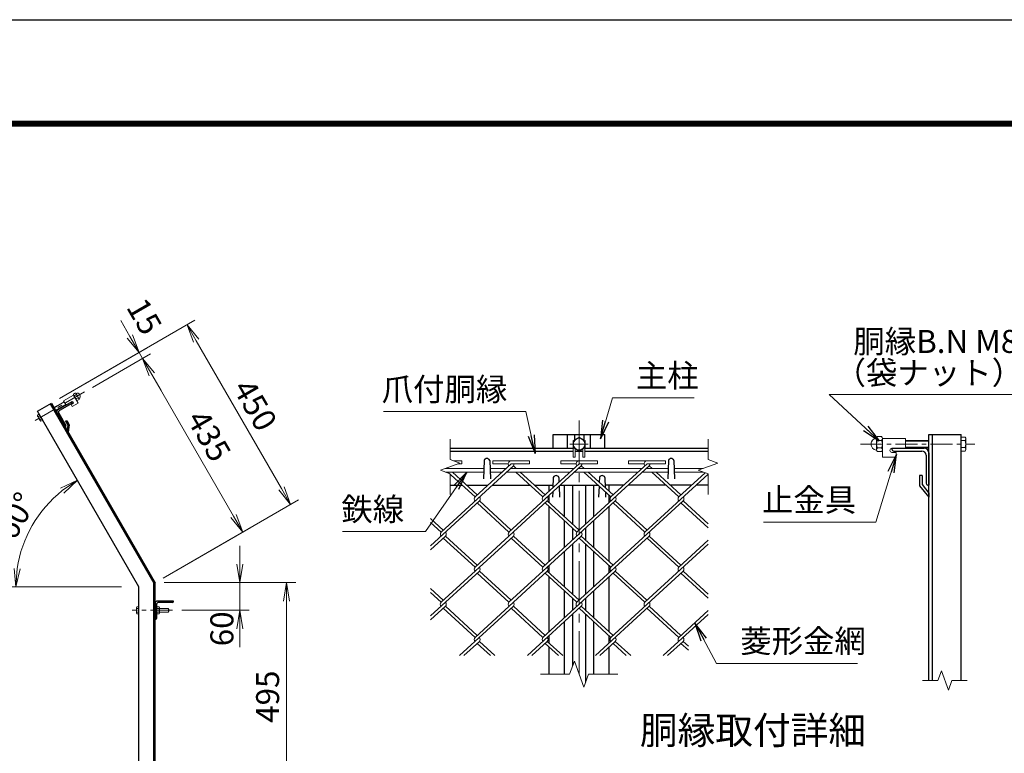
# Model space of a CAD drawing. Units: millimetres. Extents: x 0 to 8400, y 0 to 5940.
# Drawn here: x 4623 to 6761, y 4348 to 5940 of the extents above; entities that cross this region are included whole.
import ezdxf
from ezdxf.enums import TextEntityAlignment as Align

# ---------------------------------------------------------------- set-up
doc = ezdxf.new("R2010")
doc.units = ezdxf.units.MM
doc.header["$LTSCALE"] = 3
doc.header["$MEASUREMENT"] = 0
doc.header["$PDMODE"] = 35
doc.linetypes.add('CENTER', pattern=[50.8, 31.75, -6.35, 6.35, -6.35])
for name, color, linetype, lineweight in [('D-BMK', 2, 'CENTER', 13), ('D-STR-DIM', 7, 'Continuous', 13), ('D-STR-TXT', 7, 'Continuous', 13), ('D-STR2', 7, 'Continuous', 13), ('D-STR3', 3, 'Continuous', 13)]:
    doc.layers.add(name, color=color, linetype=linetype, lineweight=lineweight)
for name, color, linetype in [('D-STR1', 1, 'Continuous'), ('D-TTL', 2, 'Continuous'), ('D-TTL-TXT', 7, 'Continuous')]:
    doc.layers.add(name, color=color, linetype=linetype)
doc.styles.add('ゴシック', font='txt')
doc.dimstyles.new('STYLE', dxfattribs={"dimscale": 20, "dimtxt": 2.5, "dimasz": 2, "dimexe": 1, "dimexo": 1, "dimgap": 0.8, "dimtad": 1, "dimdsep": 46, "dimtxsty": 'ゴシック', "dimblk": 'OPEN', "dimcen": 1e-08, "dimclrd": 256, "dimclre": 256, "dimclrt": 256, "dimadec": 0, "dimazin": 2, "dimtfac": 1, "dimtmove": 2, "dimatfit": 3, "dimldrblk": 'OPEN', "dimfxl": 0, "dimtolj": 1, "dimtzin": 0, "dimlwd": -1, "dimlwe": -1, "dimarcsym": 0})

# ---------------------------------------------------------------- blocks, each defined once
blk = doc.blocks.new('_Open')
at = {"color": 0, "linetype": 'ByBlock', "lineweight": -2}
for p, q in [((-1, 0.167), (0, 0)), ((-1, -0.167), (0, 0)), ((0, 0), (-1, 0))]:
    blk.add_line(p, q, dxfattribs=at)
blk = doc.blocks.new('*D40')
at = {"layer": 'D-STR-DIM'}
for p, q in [((4818.7, 4818.1), (4738.1, 4957.8)), ((4843.7, 4708.8), (4594.3, 4708.8))]:
    blk.add_line(p, q, dxfattribs=at)
blk.add_arc((4881.9, 4708.8), 267.5, 128.574, 171.426, dxfattribs=at)
at = {"layer": 'Defpoints', "color": 0}
for p in [(4676.9, 4880.8), (4828.7, 4800.8), (4863.7, 4708.8), (4881.9, 4708.8)]:
    blk.add_point(p, dxfattribs=at)
at = {"layer": 'D-STR-DIM', "xscale": 40, "yscale": 40, "zscale": 40}
for p, rotation in [((4748.1, 4940.5), 34.28702240380519), ((4614.3, 4708.8), 265.7129775961953)]:
    blk.add_blockref('_Open', p, dxfattribs=dict(at, rotation=rotation))
at = {"layer": 'D-STR-DIM', "insert": (4614.7, 4863.1), "char_height": 50, "attachment_point": 5, "rotation": 60, "style": 'ゴシック'}
blk.add_mtext('\\A1;60°', dxfattribs=at)
blk = doc.blocks.new('*D45')
at = {"layer": 'D-STR-DIM'}
for p, q in [((4936.9, 4718.2), (5222.2, 4718.2)), ((5202.2, 4263.2), (5202.2, 4678.2)), ((5001.2, 4223.2), (5222.2, 4223.2))]:
    blk.add_line(p, q, dxfattribs=at)
at = {"layer": 'Defpoints', "color": 0}
for p in [(4916.9, 4718.2), (5202.2, 4718.2), (4981.2, 4223.2)]:
    blk.add_point(p, dxfattribs=at)
at = {"layer": 'D-STR-DIM', "xscale": 40, "yscale": 40, "zscale": 40}
for p, rotation in [((5202.2, 4718.2), 90), ((5202.2, 4223.2), 270)]:
    blk.add_blockref('_Open', p, dxfattribs=dict(at, rotation=rotation))
at = {"layer": 'D-STR-DIM', "insert": (5161.2, 4470.7), "char_height": 50, "attachment_point": 5, "rotation": 90, "style": 'ゴシック'}
blk.add_mtext('\\A1;495', dxfattribs=at)
blk = doc.blocks.new('*D47')
at = {"layer": 'D-STR-DIM'}
for p, q in [((4709.2, 5117.9), (5003.5, 5287.8)), ((5006.2, 5243.2), (5191.2, 4922.7)), ((4934.2, 4728.2), (5228.5, 4898.1))]:
    blk.add_line(p, q, dxfattribs=at)
at = {"layer": 'Defpoints', "color": 0}
for p in [(4691.9, 5107.9), (5211.2, 4888.1), (4916.9, 4718.2)]:
    blk.add_point(p, dxfattribs=at)
at = {"layer": 'D-STR-DIM', "xscale": 40, "yscale": 40, "zscale": 40}
for p, rotation in [((4986.2, 5277.8), 120.000000000008), ((5211.2, 4888.1), 300.000000000008)]:
    blk.add_blockref('_Open', p, dxfattribs=dict(at, rotation=rotation))
at = {"layer": 'D-STR-DIM', "insert": (5134.2, 5103.5), "char_height": 50, "attachment_point": 5, "rotation": 300, "style": 'ゴシック'}
blk.add_mtext('\\A1;450', dxfattribs=at)
blk = doc.blocks.new('*D48')
at = {"layer": 'D-STR-DIM'}
for p, q in [((4781, 5142), (4907.1, 5214.8)), ((4909.8, 5170.2), (5087.3, 4862.7)), ((4934.2, 4728.2), (5124.6, 4838.1))]:
    blk.add_line(p, q, dxfattribs=at)
at = {"layer": 'Defpoints', "color": 0}
for p in [(4763.6, 5132), (5107.3, 4828.1), (4916.9, 4718.2)]:
    blk.add_point(p, dxfattribs=at)
at = {"layer": 'D-STR-DIM', "xscale": 40, "yscale": 40, "zscale": 40}
for p, rotation in [((4889.8, 5204.8), 120.000000000008), ((5107.3, 4828.1), 300.000000000008)]:
    blk.add_blockref('_Open', p, dxfattribs=dict(at, rotation=rotation))
at = {"layer": 'D-STR-DIM', "insert": (5034, 5037), "char_height": 50, "attachment_point": 5, "rotation": 300, "style": 'ゴシック'}
blk.add_mtext('\\A1;435', dxfattribs=at)
blk = doc.blocks.new('*D49')
at = {"layer": 'D-STR-DIM'}
for p, q in [((4862.3, 5252.4), (4842.3, 5287.1)), ((4709.2, 5117.9), (4899.6, 5227.8)), ((4882.3, 5217.8), (4889.8, 5204.8)), ((4781, 5142), (4907.1, 5214.8)), ((4909.8, 5170.2), (4929.8, 5135.5))]:
    blk.add_line(p, q, dxfattribs=at)
at = {"layer": 'Defpoints', "color": 0}
for p in [(4889.8, 5204.8), (4763.6, 5132), (4691.9, 5107.9)]:
    blk.add_point(p, dxfattribs=at)
at = {"layer": 'D-STR-DIM', "xscale": 40, "yscale": 40, "zscale": 40}
for p, rotation in [((4882.3, 5217.8), 300.000000000008), ((4889.8, 5204.8), 120.000000000008)]:
    blk.add_blockref('_Open', p, dxfattribs=dict(at, rotation=rotation))
at = {"layer": 'D-STR-DIM', "insert": (4893.6, 5296), "char_height": 50, "attachment_point": 5, "rotation": 300, "style": 'ゴシック'}
blk.add_mtext('\\A1;15', dxfattribs=at)
blk = doc.blocks.new('*D50')
at = {"layer": 'D-STR-DIM'}
for p, q in [((5101, 4758.2), (5101, 4798.2)), ((4936.9, 4718.2), (5121, 4718.2)), ((5101, 4718.2), (5101, 4658.2)), ((4974.9, 4658.2), (5121, 4658.2)), ((5101, 4618.2), (5101, 4578.2))]:
    blk.add_line(p, q, dxfattribs=at)
at = {"layer": 'Defpoints', "color": 0}
for p in [(4916.9, 4718.2), (4954.9, 4658.2), (5101, 4658.2)]:
    blk.add_point(p, dxfattribs=at)
at = {"layer": 'D-STR-DIM', "xscale": 40, "yscale": 40, "zscale": 40}
for p, rotation in [((5101, 4718.2), 270), ((5101, 4658.2), 90)]:
    blk.add_blockref('_Open', p, dxfattribs=dict(at, rotation=rotation))
at = {"layer": 'D-STR-DIM', "insert": (5061.9, 4618), "char_height": 50, "attachment_point": 5, "rotation": 90, "style": 'ゴシック'}
blk.add_mtext('\\A1;60', dxfattribs=at)

msp = doc.modelspace()

# ---------------------------------------------------------------- linework, layer by layer
at = {"layer": 'D-BMK', "ltscale": 0.5}
for p, q in [((4763.649, 5131.999), (4656.06, 5069.882)), ((6448.343, 5018.886), (6696.81, 5018.886)), ((4954.858, 4658.161), (4866.861, 4658.161))]:
    msp.add_line(p, q, dxfattribs=at)
at = {"layer": 'D-BMK'}
for p, q in [((5837.499, 5069.886), (5837.499, 4519.886)), ((5857.499, 5018.886), (5817.499, 5018.886))]:
    msp.add_line(p, q, dxfattribs=at)
at = {"layer": 'D-STR-DIM'}
for p, q in [((5557.499, 5029.886), (5557.499, 4985.277)), ((6117.499, 5029.886), (6117.499, 4985.277)), ((5578.642, 4977.581), (5557.499, 4985.277)), ((6138.642, 4977.581), (6117.499, 4985.277)), ((5536.356, 4962.19), (5578.642, 4977.581)), ((5557.499, 4954.495), (5536.356, 4962.19)), ((6096.356, 4962.19), (6138.642, 4977.581)), ((6117.499, 4954.495), (6096.356, 4962.19)), ((5557.499, 4954.495), (5557.499, 4909.886)), ((6117.499, 4954.495), (6117.499, 4909.886)), ((5816.978, 4519.886), (5827.238, 4548.076)), ((5827.238, 4548.076), (5847.76, 4491.695)), ((5816.978, 4519.886), (5753.499, 4519.886)), ((5847.76, 4491.695), (5858.021, 4519.886)), ((5921.499, 4519.886), (5858.021, 4519.886)), ((6624.115, 4527.082), (6616.419, 4505.939)), ((6639.506, 4484.795), (6624.115, 4527.082)), ((6583.31, 4505.939), (6616.419, 4505.939)), ((6647.201, 4505.939), (6639.506, 4484.795)), ((6647.201, 4505.939), (6680.31, 4505.939))]:
    msp.add_line(p, q, dxfattribs=at)
at = {"layer": 'D-STR1'}
for p, q in [((4736.252, 5110.985), (4705.941, 5093.485)), ((4736.752, 5110.119), (4736.252, 5110.985)), ((4661.55, 5090.373), (4691.861, 5107.873)), ((4881.861, 4708.783), (4661.55, 5090.373)), ((4689.263, 5106.373), (4913.861, 4717.357)), ((4691.861, 5107.873), (4916.861, 4718.161)), ((4736.02, 5107.387), (4709.606, 5092.137)), ((4704.111, 5086.655), (4721.611, 5056.344)), ((4707.959, 5085.99), (4723.209, 5059.576)), ((4722.539, 5068.737), (4725.137, 5070.237)), ((4722.539, 5068.737), (4727.478, 5060.182)), ((4725.137, 5070.237), (4730.637, 5060.711)), ((4722.477, 5056.844), (4721.611, 5056.344)), ((4727.478, 5060.182), (4725.94, 5048.845)), ((4725.94, 5048.845), (4728.227, 5044.885)), ((4730.637, 5060.711), (4728.227, 5044.885)), ((5781.499, 5039.886), (5893.499, 5039.886)), ((5781.499, 5009.886), (5781.499, 5039.886)), ((5812.499, 5009.886), (5812.499, 5039.886)), ((5827.499, 5039.886), (5827.499, 5028.123)), ((5847.499, 5039.886), (5847.499, 5028.123)), ((5862.499, 5009.886), (5862.499, 5039.886)), ((5893.499, 5009.886), (5893.499, 5039.886)), ((6596.81, 4505.939), (6596.81, 5039.886)), ((6596.81, 5039.886), (6666.81, 5039.886)), ((6604.81, 4505.939), (6604.81, 5039.886)), ((6666.81, 4505.939), (6666.81, 5039.886)), ((5557.499, 5009.886), (5824.999, 5009.886)), ((5557.499, 5003.886), (5824.999, 5003.886)), ((5828.999, 5003.886), (5845.999, 5003.886)), ((5849.999, 5009.886), (6117.499, 5009.886)), ((5849.999, 5003.886), (6117.499, 5003.886)), ((6516.81, 5009.886), (6586.81, 5009.886)), ((6516.81, 5007.886), (6516.81, 5009.886)), ((6520.81, 5003.886), (6581.81, 5003.886)), ((5631.499, 4983.628), (5630.095, 4943.38)), ((5643.499, 4983.628), (5644.903, 4943.38)), ((6031.499, 4983.628), (6030.095, 4943.38)), ((6043.499, 4983.628), (6044.903, 4943.38)), ((6590.81, 4994.886), (6590.81, 4933.886)), ((6596.81, 4999.886), (6596.81, 4929.886)), ((5781.499, 4946.642), (5780.708, 4923.964)), ((5793.499, 4946.642), (5793.87, 4936.024)), ((5881.499, 4946.642), (5881.135, 4936.213)), ((5893.499, 4946.642), (5894.283, 4924.166)), ((6582.81, 4950.642), (6576.81, 4950.642)), ((6576.81, 4950.642), (6576.81, 4928.642)), ((6582.81, 4950.642), (6582.81, 4930.886)), ((5557.499, 4929.886), (5583.68, 4929.886)), ((5593.13, 4929.886), (5639.715, 4929.886)), ((5649.188, 4929.886), (5731.136, 4929.886)), ((5740.585, 4929.886), (5780.915, 4929.886)), ((5772.499, 4916.442), (5772.499, 4929.886)), ((5794.156, 4927.823), (5794.999, 4903.642)), ((5796.407, 4929.886), (5878.568, 4929.886)), ((5805.499, 4861.744), (5805.499, 4929.886)), ((5823.499, 4929.886), (5823.499, 4845.25)), ((5851.499, 4929.886), (5851.499, 4845.25)), ((5869.499, 4861.744), (5869.499, 4929.886)), ((5880.842, 4927.802), (5879.999, 4903.642)), ((5934.626, 4929.886), (5894.084, 4929.886)), ((5902.499, 4916.637), (5902.499, 4929.886)), ((6026.023, 4929.886), (5943.862, 4929.886)), ((6082.082, 4929.886), (6035.496, 4929.886)), ((6117.499, 4929.886), (6091.555, 4929.886)), ((6576.81, 4928.642), (6596.81, 4903.642)), ((6582.81, 4930.886), (6596.81, 4912.788)), ((6594.81, 4929.886), (6596.81, 4929.886)), ((5772.499, 4891.961), (5772.499, 4907.978)), ((5780.403, 4915.221), (5779.999, 4903.642)), ((5894.596, 4915.198), (5894.999, 4903.642)), ((5902.499, 4891.983), (5902.499, 4907.956)), ((6596.81, 4912.788), (6596.81, 4903.642)), ((5772.499, 4764.179), (5772.499, 4883.302)), ((5902.499, 4764.179), (5902.499, 4883.302)), ((5805.499, 4794.418), (5805.499, 4853.064)), ((5823.499, 4836.57), (5823.499, 4810.912)), ((5851.499, 4836.57), (5851.499, 4810.912)), ((5869.499, 4794.418), (5869.499, 4853.064)), ((5823.499, 4802.232), (5823.499, 4692.771)), ((5851.499, 4802.232), (5851.499, 4692.771)), ((5805.499, 4709.265), (5805.499, 4785.738)), ((5869.499, 4709.265), (5869.499, 4785.738)), ((5772.499, 4739.504), (5772.499, 4755.499)), ((5902.499, 4739.504), (5902.499, 4755.499)), ((5772.499, 4611.7), (5772.499, 4730.823)), ((5902.499, 4611.7), (5902.499, 4730.823)), ((4881.861, 2558.161), (4881.861, 4708.783)), ((4913.861, 2558.161), (4913.861, 4717.357)), ((4916.861, 2558.161), (4916.861, 4718.161)), ((5805.499, 4641.939), (5805.499, 4700.584)), ((5823.499, 4684.09), (5823.499, 4658.433)), ((5851.499, 4684.09), (5851.499, 4658.433)), ((5869.499, 4641.939), (5869.499, 4700.584)), ((4916.861, 4673.161), (4916.861, 4638.161)), ((4919.861, 4670.661), (4919.861, 4640.161)), ((4956.861, 4678.161), (4921.861, 4678.161)), ((4954.861, 4675.161), (4924.361, 4675.161)), ((4956.861, 4677.161), (4956.861, 4678.161)), ((5823.499, 4649.752), (5823.499, 4537.803)), ((5851.499, 4649.752), (5851.499, 4501.968)), ((4917.861, 4638.161), (4916.861, 4638.161)), ((5805.499, 4519.886), (5805.499, 4633.259)), ((5869.499, 4519.886), (5869.499, 4633.259)), ((5772.499, 4587.025), (5772.499, 4603.02)), ((5902.499, 4587.025), (5902.499, 4603.02)), ((5772.499, 4519.886), (5772.499, 4578.344)), ((5902.499, 4519.886), (5902.499, 4578.344))]:
    msp.add_line(p, q, dxfattribs=at)
for centre, radius, start, end in [((4735.02, 5109.119), 2, 300, 30), ((4708.441, 5089.155), 5, 120, 210), ((4711.856, 5088.24), 4.5, 120, 210), ((4721.477, 5058.576), 2, 300, 30), ((6520.81, 5007.886), 4, 180, 270), ((6581.81, 4994.886), 9, 0, 90), ((6586.81, 4999.886), 10, 0, 90), ((5637.499, 4981.128), 6.5, 22.619865, 157.380135), ((6037.499, 4981.128), 6.5, 22.619865, 157.380135), ((5787.499, 4944.142), 6.5, 22.619865, 157.380135), ((5887.499, 4944.142), 6.5, 22.619865, 157.380135), ((6594.81, 4933.886), 4, 180, 270), ((4921.861, 4673.161), 5, 90, 180), ((4924.361, 4670.661), 4.5, 90, 180), ((4954.861, 4677.161), 2, 270, 0), ((4917.861, 4640.161), 2, 270, 0)]:
    msp.add_arc(centre, radius, start, end, dxfattribs=at)
at = {"layer": 'D-STR2'}
for p, q in [((5565.126, 4982.501), (5582.695, 4982.501)), ((5582.695, 4976.101), (5582.695, 4982.501)), ((5650.15, 4976.101), (5650.15, 4982.501)), ((5650.15, 4982.501), (5730.15, 4982.501)), ((5730.15, 4976.101), (5730.15, 4982.501)), ((5797.606, 4976.101), (5797.606, 4982.501)), ((5797.606, 4982.501), (5877.606, 4982.501)), ((5877.606, 4976.101), (5877.606, 4982.501)), ((5945.171, 4976.202), (5945.171, 4982.602)), ((5945.171, 4982.602), (6025.171, 4982.602)), ((6025.171, 4976.202), (6025.171, 4982.602)), ((5694.887, 4971.761), (5537.97, 4827.973)), ((5553.578, 4966.128), (5551.758, 4967.796)), ((5574.576, 4976.101), (5582.695, 4976.101)), ((5690.15, 4976.101), (5611.686, 4904.202)), ((5650.15, 4976.101), (5683.726, 4976.101)), ((5842.224, 4971.869), (5685.307, 4828.081)), ((5690.15, 4976.101), (5730.15, 4976.101)), ((5691.56, 4966.128), (5690.15, 4967.42)), ((5701.033, 4966.128), (5694.887, 4971.761)), ((5837.606, 4976.101), (5759.141, 4904.202)), ((5797.606, 4976.101), (5831.181, 4976.101)), ((5989.679, 4971.869), (5832.763, 4828.081)), ((5839.016, 4966.128), (5837.487, 4967.529)), ((5837.606, 4976.101), (5877.606, 4976.101)), ((5848.489, 4966.128), (5842.224, 4971.869)), ((5985.171, 4976.202), (5906.597, 4904.202)), ((5945.171, 4976.202), (5978.747, 4976.202)), ((5986.471, 4966.128), (5984.943, 4967.529)), ((5985.171, 4976.202), (6025.171, 4976.202)), ((5995.944, 4966.128), (5989.679, 4971.869)), ((5611.686, 4904.202), (5552.835, 4958.128)), ((5616.423, 4908.542), (5562.308, 4958.128)), ((5759.141, 4904.202), (5700.291, 4958.128)), ((5763.878, 4908.542), (5709.764, 4958.128)), ((5906.597, 4904.202), (5847.746, 4958.128)), ((5911.334, 4908.542), (5857.219, 4958.128)), ((6117.499, 4953.659), (5980.325, 4827.962)), ((6054.052, 4904.202), (5995.202, 4958.128)), ((6058.789, 4908.542), (6004.675, 4958.128)), ((6111.372, 4956.725), (6054.052, 4904.202)), ((5621.053, 4895.64), (5514.999, 4798.46)), ((5768.496, 4895.629), (5611.579, 4751.842)), ((5685.307, 4828.081), (5616.316, 4891.3)), ((5690.044, 4832.422), (5621.053, 4895.64)), ((5915.952, 4895.629), (5759.035, 4751.842)), ((5832.763, 4828.081), (5763.771, 4891.3)), ((5837.499, 4832.422), (5768.508, 4895.64)), ((6063.407, 4895.629), (5906.49, 4751.842)), ((5980.325, 4827.962), (5911.215, 4891.289)), ((5985.061, 4832.302), (5915.952, 4895.629)), ((6117.499, 4837.383), (6058.671, 4891.289)), ((6117.499, 4846.063), (6063.407, 4895.629)), ((5542.588, 4832.422), (5514.999, 4857.702)), ((5537.852, 4828.081), (5514.999, 4849.021)), ((5547.325, 4819.401), (5514.999, 4789.78)), ((5694.78, 4819.401), (5537.852, 4675.602)), ((5611.579, 4751.842), (5542.588, 4815.06)), ((5616.316, 4756.182), (5547.325, 4819.401)), ((5842.236, 4819.401), (5685.307, 4675.602)), ((5759.035, 4751.842), (5690.044, 4815.06)), ((5763.771, 4756.182), (5694.78, 4819.401)), ((5989.679, 4819.39), (5832.763, 4675.602)), ((5906.49, 4751.842), (5837.499, 4815.06)), ((5911.227, 4756.182), (5842.236, 4819.401)), ((6053.934, 4751.831), (5985.356, 4814.671)), ((6058.671, 4756.171), (5989.679, 4819.39)), ((6117.499, 4801.397), (5980.218, 4675.602)), ((6117.499, 4810.078), (6053.934, 4751.831)), ((5621.053, 4743.161), (5514.999, 4645.981)), ((5768.508, 4743.161), (5611.579, 4599.362)), ((5685.306, 4675.603), (5616.316, 4738.821)), ((5690.044, 4679.942), (5621.053, 4743.161)), ((5915.963, 4743.161), (5759.035, 4599.362)), ((5832.763, 4675.602), (5764.184, 4738.442)), ((5837.499, 4679.942), (5768.508, 4743.161)), ((6063.407, 4743.15), (5906.49, 4599.362)), ((5980.218, 4675.602), (5911.227, 4738.821)), ((5984.955, 4679.942), (5915.963, 4743.161)), ((6117.499, 4684.903), (6058.671, 4738.81)), ((6117.499, 4693.584), (6063.407, 4743.15)), ((5542.588, 4679.942), (5514.999, 4705.223)), ((5537.852, 4675.602), (5514.999, 4696.542)), ((5547.325, 4666.921), (5514.999, 4637.301)), ((5611.579, 4599.362), (5542.588, 4662.581)), ((5616.316, 4603.703), (5547.325, 4666.921)), ((5694.78, 4666.921), (5577.971, 4559.886)), ((5759.035, 4599.362), (5690.044, 4662.581)), ((5763.771, 4603.703), (5694.779, 4666.922)), ((5842.236, 4666.921), (5725.427, 4559.886)), ((5906.49, 4599.362), (5837.499, 4662.581)), ((5911.227, 4603.703), (5842.236, 4666.921)), ((5989.691, 4666.921), (5872.882, 4559.886)), ((6053.946, 4599.362), (5984.955, 4662.581)), ((6058.682, 4603.703), (5989.691, 4666.921)), ((6117.499, 4648.918), (6020.338, 4559.886)), ((6117.499, 4657.598), (6053.946, 4599.362)), ((5621.053, 4590.682), (5587.444, 4559.886)), ((5645.188, 4559.886), (5616.316, 4586.342)), ((5654.661, 4559.886), (5621.053, 4590.682)), ((5768.508, 4590.682), (5734.9, 4559.886)), ((5792.643, 4559.886), (5763.771, 4586.342)), ((5802.116, 4559.886), (5768.508, 4590.682)), ((5915.963, 4590.682), (5882.355, 4559.886)), ((5940.099, 4559.886), (5911.227, 4586.342)), ((5949.572, 4559.886), (5915.963, 4590.682)), ((6063.419, 4590.682), (6029.811, 4559.886)), ((6074.999, 4571.39), (6058.682, 4586.342)), ((6074.999, 4580.07), (6063.419, 4590.682))]:
    msp.add_line(p, q, dxfattribs=at)
for centre, start, end in [((5690.15, 4976.101), 95, 222.5), ((5837.606, 4976.101), 85, 222.5), ((5985.171, 4976.202), 85, 222.5), ((5690.15, 4976.101), 317.5, 0), ((5837.606, 4976.101), 317.5, 0), ((5985.061, 4976.101), 317.5, 0.899047), ((5616.423, 4899.861), 137.5, 222.5), ((5616.423, 4899.861), 317.5, 42.5), ((5763.878, 4899.861), 137.5, 222.5), ((5763.878, 4899.861), 317.5, 42.5), ((5911.334, 4899.861), 137.5, 222.5), ((5911.334, 4899.861), 317.5, 42.5), ((6058.789, 4899.861), 137.5, 222.5), ((6058.789, 4899.861), 317.5, 42.5), ((5542.695, 4823.622), 137.5, 222.5), ((5542.695, 4823.622), 317.5, 42.5), ((5690.15, 4823.622), 137.5, 222.5), ((5690.15, 4823.622), 317.5, 42.5), ((5837.606, 4823.622), 137.5, 222.5), ((5837.606, 4823.622), 317.5, 42.5), ((5985.061, 4823.622), 137.5, 222.5), ((5985.061, 4823.622), 317.5, 42.5), ((5616.316, 4747.501), 137.5, 222.5), ((5616.316, 4747.501), 317.5, 42.5), ((5763.771, 4747.501), 137.5, 222.5), ((5763.771, 4747.501), 317.5, 42.5), ((5911.334, 4747.382), 137.5, 222.5), ((5911.334, 4747.382), 317.5, 42.5), ((6058.789, 4747.382), 137.5, 222.5), ((6058.789, 4747.382), 317.5, 42.5), ((5542.576, 4671.251), 137.5, 222.5), ((5542.576, 4671.251), 317.5, 42.5), ((5690.032, 4671.251), 137.5, 222.5), ((5690.032, 4671.251), 317.5, 42.5), ((5837.487, 4671.251), 137.5, 222.5), ((5837.487, 4671.251), 317.5, 42.5), ((5984.943, 4671.251), 137.5, 222.5), ((5984.943, 4671.251), 317.5, 42.5), ((5616.316, 4595.022), 137.5, 222.5), ((5616.316, 4595.022), 317.5, 42.5), ((5763.771, 4595.022), 137.5, 222.5), ((5763.771, 4595.022), 317.5, 42.5), ((5911.334, 4594.903), 137.5, 222.5), ((5911.334, 4594.903), 317.5, 42.5), ((6058.789, 4594.903), 137.5, 222.5), ((6058.789, 4594.903), 317.5, 42.5)]:
    msp.add_arc(centre, 6.424, start, end, dxfattribs=at)
at = {"layer": 'D-STR3'}
for p, q in [((4697.361, 5098.346), (4719.228, 5110.971)), ((4697.736, 5097.697), (4719.603, 5110.322)), ((4739.879, 5125.203), (4718.228, 5112.703)), ((4718.228, 5112.703), (4723.478, 5103.61)), ((4736.252, 5110.985), (4723.478, 5103.61)), ((4739.695, 5127.522), (4743.592, 5129.772)), ((4739.762, 5125.406), (4745.935, 5114.714)), ((4739.762, 5125.406), (4745.935, 5114.714)), ((4739.879, 5125.203), (4749.879, 5107.883)), ((4745.617, 5126.265), (4741.72, 5124.015)), ((4745.391, 5128.656), (4751.564, 5117.964)), ((4745.391, 5128.656), (4751.564, 5117.964)), ((4749.667, 5119.25), (4745.77, 5117)), ((4747.795, 5113.492), (4751.692, 5115.742)), ((4700.986, 5092.068), (4722.853, 5104.693)), ((4701.361, 5091.418), (4723.228, 5104.043)), ((4738.502, 5107.088), (4734.388, 5104.713)), ((4734.388, 5104.713), (4736.888, 5100.383)), ((4749.879, 5107.883), (4736.888, 5100.383)), ((4665.297, 5083.882), (4661.31, 5081.58)), ((4661.31, 5080.188), (4661.31, 5081.58)), ((4661.31, 5080.188), (4667.61, 5069.276)), ((4667.174, 5080.632), (4663.187, 5078.33)), ((4665.297, 5083.882), (4672.803, 5070.882)), ((4670.926, 5074.132), (4666.939, 5071.83)), ((4667.61, 5069.276), (4668.816, 5068.58)), ((4672.803, 5070.882), (4668.816, 5068.58)), ((5837.499, 5033.897), (5824.499, 5026.391)), ((5824.499, 5026.391), (5824.499, 5011.38)), ((5850.499, 5026.391), (5837.499, 5033.897)), ((5850.499, 5011.38), (5850.499, 5026.391)), ((6483.31, 5031.354), (6483.31, 5006.662)), ((6483.31, 5031.354), (6483.31, 5006.662)), ((6494.31, 5035.086), (6485.31, 5035.086)), ((6485.31, 5026.986), (6494.31, 5026.986)), ((6496.31, 5031.354), (6496.31, 5006.662)), ((6496.31, 5031.354), (6496.31, 5006.662)), ((6496.31, 5030.886), (6546.31, 5030.886)), ((6496.31, 5030.886), (6496.31, 4990.886)), ((6546.31, 5030.886), (6546.31, 5009.886)), ((6596.81, 5026.886), (6546.31, 5026.886)), ((6596.81, 5025.386), (6546.31, 5025.386)), ((6666.81, 5033.897), (6676.018, 5033.897)), ((6666.81, 5033.897), (6666.81, 5003.874)), ((6666.81, 5026.391), (6676.018, 5026.391)), ((6677.41, 5031.486), (6676.018, 5033.897)), ((6677.41, 5031.486), (6677.41, 5006.286)), ((5824.499, 5011.38), (5837.499, 5003.874)), ((5824.999, 5011.091), (5824.999, 4990.886)), ((5828.999, 5008.782), (5828.999, 4990.886)), ((5837.499, 5003.874), (5850.499, 5011.38)), ((5845.999, 5008.782), (5845.999, 4990.886)), ((5849.999, 5011.091), (5849.999, 4990.886)), ((6485.31, 5010.786), (6494.31, 5010.786)), ((6516.81, 5009.886), (6546.31, 5009.886)), ((6596.81, 5012.386), (6546.31, 5012.386)), ((6596.81, 5010.886), (6546.31, 5010.886)), ((6666.81, 5011.38), (6676.018, 5011.38)), ((6666.81, 5003.874), (6676.018, 5003.874)), ((6677.41, 5006.286), (6676.018, 5003.874)), ((5824.999, 4990.886), (5828.999, 4990.886)), ((5845.999, 4990.886), (5849.999, 4990.886)), ((6494.31, 5002.686), (6485.31, 5002.686)), ((6496.31, 4990.886), (6526.31, 4990.886)), ((6516.81, 5000.886), (6526.31, 5000.886)), ((6526.31, 5000.886), (6526.31, 4990.886)), ((5547.177, 4966.128), (5630.889, 4966.128)), ((5644.11, 4966.128), (5679.267, 4966.128)), ((5688.741, 4966.128), (5826.723, 4966.128)), ((5835.959, 4966.128), (5974.178, 4966.128)), ((5983.415, 4966.128), (6030.889, 4966.128)), ((6044.11, 4966.128), (6107.177, 4966.128)), ((5547.515, 4958.128), (5630.61, 4958.128)), ((5644.389, 4958.128), (5670.537, 4958.128)), ((5680.01, 4958.128), (5817.992, 4958.128)), ((5827.229, 4958.128), (5965.448, 4958.128)), ((5974.684, 4958.128), (6030.61, 4958.128)), ((6044.389, 4958.128), (6107.515, 4958.128)), ((4876.561, 4664.461), (4877.257, 4665.667)), ((4876.561, 4664.461), (4876.561, 4651.861)), ((4881.861, 4665.667), (4877.257, 4665.667)), ((4881.861, 4661.914), (4877.257, 4661.914)), ((4881.861, 4665.667), (4881.861, 4650.656)), ((4919.861, 4665.667), (4925.636, 4665.667)), ((4919.861, 4650.656), (4919.861, 4665.667)), ((4919.861, 4661.914), (4925.636, 4661.914)), ((4925.636, 4665.667), (4926.361, 4664.411)), ((4926.361, 4651.911), (4926.361, 4664.411)), ((4926.361, 4662.161), (4945.661, 4662.161)), ((4945.661, 4662.161), (4946.861, 4660.961)), ((4945.661, 4662.161), (4945.661, 4654.161)), ((4946.861, 4660.961), (4946.861, 4655.361)), ((4876.561, 4651.861), (4877.257, 4650.656)), ((4881.861, 4654.408), (4877.257, 4654.408)), ((4881.861, 4650.656), (4877.257, 4650.656)), ((4919.861, 4654.408), (4925.636, 4654.408)), ((4919.861, 4650.656), (4925.636, 4650.656)), ((4925.636, 4650.656), (4926.361, 4651.911)), ((4926.361, 4654.161), (4945.661, 4654.161)), ((4945.661, 4654.161), (4946.861, 4655.361))]:
    msp.add_line(p, q, dxfattribs=at)
msp.add_circle((5837.499, 5018.886), 12.5, dxfattribs=at)
for centre, radius, start, end in [((4737.377, 5109.037), 2.25, 300, 120), ((4742.039, 5126.537), 2.543, 157.210895, 262.789105), ((4750.414, 5124.358), 8.701, 182.260627, 237.739373), ((4743.273, 5127.249), 2.543, 337.210895, 82.789105), ((4745.359, 5129.459), 0.5, 219.839163, 292.831937), ((4748.075, 5123.007), 6.5, 307.168063, 112.831937), ((4748.124, 5116.021), 2.55, 157.425054, 262.574946), ((4740.972, 5118.907), 8.701, 2.260627, 57.739373), ((4749.337, 5116.721), 2.55, 337.425054, 82.574946), ((4752.304, 5117.429), 0.5, 127.168063, 193.420189), ((4664.623, 5081.326), 3.323, 175.61585, 244.38415), ((4675.316, 5081), 12.419, 192.412098, 227.587902), ((4670.252, 5071.576), 3.323, 175.61585, 244.38415), ((6484.31, 5018.886), 13, 97.168063, 262.831937), ((6482.563, 5032.776), 1, 277.168063, 350.160837), ((6488.385, 5031.036), 5.085, 127.210895, 232.789105), ((6500.713, 5018.886), 17.402, 152.260627, 207.739373), ((6491.235, 5031.036), 5.085, 307.210895, 52.789105), ((6478.908, 5018.886), 17.402, 332.260627, 27.739373), ((6670.534, 5030.144), 6.645, 325.61585, 34.38415), ((6652.34, 5018.886), 24.839, 342.412098, 17.587902), ((6482.563, 5004.995), 1, 16.579811, 82.831937), ((6488.409, 5006.736), 5.1, 127.425054, 232.574946), ((6491.211, 5006.736), 5.1, 307.425054, 52.574946), ((6516.81, 5005.386), 4.5, 90, 270), ((6670.534, 5007.627), 6.645, 325.61585, 34.38415), ((4879.999, 4663.79), 3.323, 145.61585, 214.38415), ((4889.096, 4658.161), 12.419, 162.412098, 197.587902), ((4922.894, 4663.79), 3.323, 325.615862, 34.384138), ((4913.797, 4658.161), 12.419, 342.412105, 17.587895), ((4879.999, 4652.532), 3.323, 145.61585, 214.38415), ((4922.894, 4652.532), 3.323, 325.615852, 34.384157)]:
    msp.add_arc(centre, radius, start, end, dxfattribs=at)
at = {"layer": 'D-TTL'}
msp.add_lwpolyline([(0, 5940), (8400, 5940), (8400, 0), (0, 0)], close=True, dxfattribs=at)
at = {"layer": 'D-TTL', "color": 7}
for points in [[(270, 5720), (8130, 5720), (8130, 220), (270, 220)], [(272.5, 5717.5), (8127.5, 5717.5), (8127.5, 222.5), (272.5, 222.5)], [(275, 5715), (8125, 5715), (8125, 225), (275, 225)], [(277.5, 5712.5), (8122.5, 5712.5), (8122.5, 227.5), (277.5, 227.5)], [(280, 5710), (8120, 5710), (8120, 230), (280, 230)]]:
    msp.add_lwpolyline(points, close=True, dxfattribs=at)

# ---------------------------------------------------------------- texts
at = {"layer": 'D-STR-TXT', "style": 'ゴシック'}
for s, p in [('胴縁B.N M8x90', (6432.95, 5216.751)), ('主柱', (5960.69, 5142.373)), ('（袋ナット）', (6392.341, 5148.866)), ('爪付胴縁', (5408.932, 5112.985)), ('止金具', (6234.616, 4872.827)), ('鉄線', (5321.239, 4852.612)), ('菱形金網', (6187.429, 4566.463))]:
    msp.add_text(s, height=50, dxfattribs=at).set_placement(p)
at = {"layer": 'D-TTL-TXT', "linetype": 'Continuous', "style": 'ゴシック'}
msp.add_text('胴縁取付詳細', height=60, dxfattribs=at).set_placement((6215.154, 4389.946), align=Align.MIDDLE)

# ---------------------------------------------------------------- dimensions: what is measured, and where the dimension line sits
at = {"layer": 'D-STR-DIM'}
for base, p1, p2, angle, picture, middle in [((4889.773, 5204.817), (4691.861, 5107.873), (4763.649, 5131.999), 120, '*D49', (4893.612, 5295.988)), ((5101.021, 4658.161), (4916.861, 4718.161), (4954.858, 4658.161), 90, '*D50', (5061.946, 4618.004))]:
    dim = msp.add_linear_dim(base=base, p1=p1, p2=p2, angle=angle, dimstyle='STYLE', dxfattribs=at)
    dim.commit()
    dim.dimension.update_dxf_attribs({"geometry": picture, "text_midpoint": middle, "dimtype": 160})
for base, p1, angle, picture, middle in [((5211.196, 4888.096), (4691.861, 5107.873), 120, '*D47', (5134.203, 5103.451)), ((5107.273, 4828.096), (4763.649, 5131.999), 120, '*D48', (5034.03, 5036.956)), ((5202.18, 4718.161), (4981.205, 4223.161), 90, '*D45', (5161.18, 4470.661))]:
    dim = msp.add_linear_dim(base=base, p1=p1, p2=(4916.861, 4718.161), angle=angle, dimstyle='STYLE', dxfattribs=at)
    dim.commit()
    dim.dimension.update_dxf_attribs({"geometry": picture, "text_midpoint": middle})
dim = msp.add_angular_dim_3p(base=(4676.907, 4880.76), center=(4881.861, 4708.783), p1=(4863.736, 4708.783), p2=(4828.741, 4800.79), dimstyle='STYLE', dxfattribs=at)
dim.commit()
dim.dimension.update_dxf_attribs({"geometry": '*D40', "text_midpoint": (4614.65, 4863.057)})

# ---------------------------------------------------------------- leaders
at = {"layer": 'D-STR-TXT'}
for points in [[(5883.745, 5030.339), (5909.766, 5119.393), (6087.086, 5119.393)], [(6489.195, 5025.761), (6380.503, 5126.775), (6852.747, 5126.775)], [(5741.961, 4998.217), (5722.039, 5089.752), (5412.993, 5089.752)], [(6526.641, 4996.404), (6481.733, 4849.34), (6237.916, 4849.34)], [(5593.527, 4958.128), (5504.397, 4828.998), (5323.524, 4828.998)], [(6089.412, 4629.815), (6136.252, 4542.975), (6441.744, 4542.975)]]:
    msp.add_leader(points, dimstyle='STYLE', override={"dimgap": 0.8, "dimtad": 1}, dxfattribs=at)

doc.saveas('drawing.dxf')
